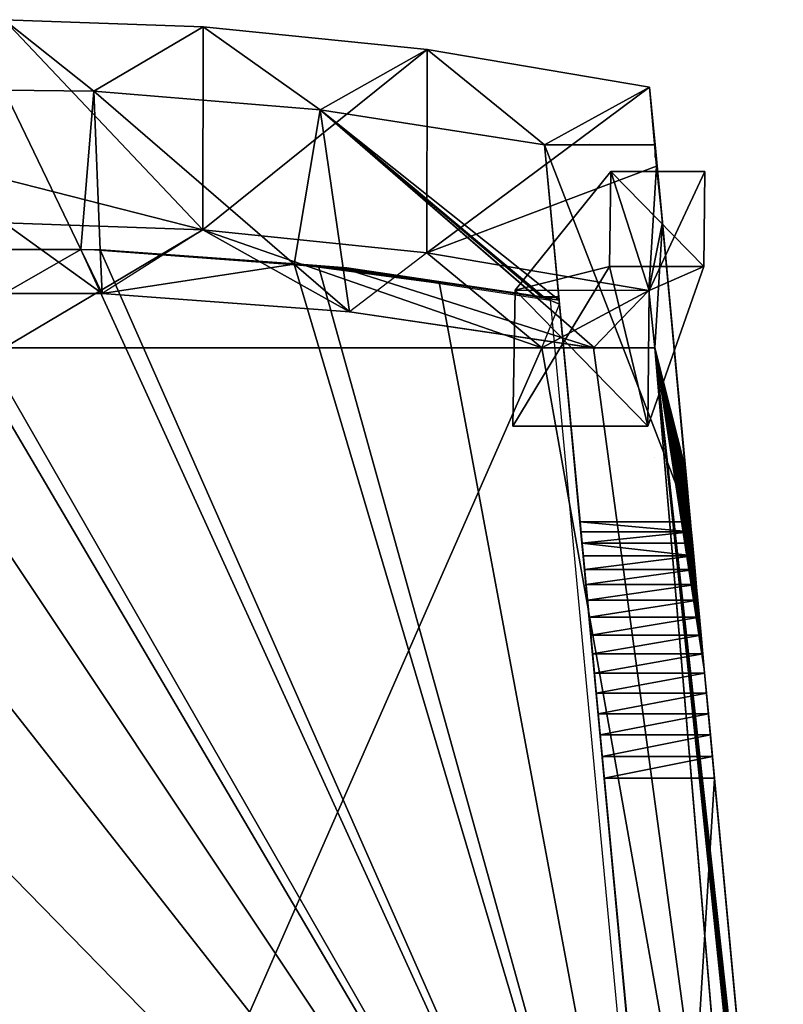
# Model space of a CAD drawing. Units: inches. Extents: x 550 to 754, y -76 to 188.
# Drawn here: x 648 to 659, y 73 to 88 of the extents above; entities that cross this region are included whole.
import ezdxf

# ---------------------------------------------------------------- set-up
doc = ezdxf.new("R2010")
doc.units = ezdxf.units.IN
doc.header["$MEASUREMENT"] = 0
doc.layers.add('SEAT', color=7, linetype='Continuous')
doc.layers.add('STRUCTURE', color=7, linetype='Continuous')

# ---------------------------------------------------------------- blocks, each defined once
blk = doc.blocks.new('Agrupar_6')
at = {"layer": 'SEAT'}
for p, q in [((8.562, 18.874, 0), (10.764, 18.874, 0)), ((10.764, 18.874, 0), (11.042, 18.872, 0)), ((11.042, 18.872, 0), (13.824, 18.666, 0)), ((13.824, 18.666, 0), (14.175, 18.637, 0)), ((14.175, 18.637, 0), (15.905, 18.402)), ((15.905, 18.402), (17.623, 18.143, 0)), ((19.326, 0, 0), (17.623, 18.143, 0))]:
    blk.add_line(p, q, dxfattribs=at)
mesh = blk.add_polyface(dxfattribs=at)
corners = [(19.326, 0, 0), (1.704, 18.143, 0), (0, 0, 0), (4.801, 18.608, 0), (6.893, 18.769, 0), (8.285, 18.872, 0), (8.562, 18.874, 0), (10.764, 18.874, 0), (11.042, 18.872, 0), (13.824, 18.666, 0), (14.175, 18.637, 0), (15.905, 18.402), (17.623, 18.143, 0)]
mesh.append_faces([[corners[k] for k in face] for face in [(0, 1, 2), (11, 0, 12)]], dxfattribs={"vtx0": -1})
mesh.append_faces([[corners[k] for k in face] for face in [(1, 0, 3), (3, 0, 4), (4, 0, 5), (5, 0, 6), (6, 0, 7), (7, 0, 8), (8, 0, 9), (9, 0, 10), (10, 0, 11)]], dxfattribs={"vtx0": -1, "vtx1": -1})
blk = doc.blocks.new('Agrupar_1')
at = {"layer": 'SEAT'}
for p, q in [((14.028, 19.345, 0.008), (11.176, 22.379, 18.5)), ((12.461, 21.349, 18.498), (11.176, 22.379, 18.5)), ((12.461, 21.349, 18.498), (14.03, 22.278, 18.499)), ((14.03, 22.278, 18.499), (14.028, 19.345, 0.008)), ((15.707, 21.08, 18.495), (14.03, 22.278, 18.499)), ((17.245, 21.948, 18.499), (14.028, 19.345, 0.008)), ((15.707, 21.08, 18.495), (17.245, 21.948, 18.499)), ((17.245, 21.948, 18.499), (17.241, 19.015, 0.008)), ((18.925, 20.571, 18.491), (17.245, 21.948, 18.499)), ((12.277, 19.061, 4), (11.176, 21.36, 18.5)), ((12.461, 21.349, 18.498), (15.337, 18.852, 4)), ((12.461, 21.349, 18.498), (12.554, 19.058, 4)), ((20.431, 21.404, 18.499), (17.241, 19.015, 0.008)), ((18.925, 20.571, 18.491), (20.431, 21.404, 18.499)), ((20.431, 21.404, 18.499), (20.534, 20.266, 11.324)), ((20.513, 20.575, 18.499), (20.431, 21.404, 18.499)), ((15.707, 21.08, 18.495), (16.038, 18.794, 4)), ((15.707, 21.08, 18.495), (18.798, 18.383, 4)), ((18.925, 20.571, 18.491), (19.578, 20.576, 18.5)), ((18.925, 20.571, 18.491), (20.513, 20.575, 18.499)), ((19.435, 15.134, 7.734), (18.925, 20.571, 18.491)), ((18.925, 20.571, 18.491), (19.13, 18.381, 4)), ((19.135, 18.329, 4), (18.925, 20.571, 18.491)), ((20.513, 20.575, 18.499), (19.578, 20.576, 18.5)), ((20.513, 20.575, 18.499), (20.534, 20.266, 11.324)), ((20.513, 20.575, 18.499), (20.617, 19.457, 11.447)), ((21.019, 15.134, 7.734), (20.513, 20.575, 18.499)), ((20.513, 20.39, 18.132), (20.513, 20.575, 18.499)), ((20.534, 20.266, 11.324), (17.241, 19.015, 0.008)), ((20.534, 20.266, 11.324), (20.425, 18.472, 0.008)), ((20.617, 19.457, 11.447), (20.534, 20.266, 11.324)), ((11.176, 19.446, 0.008), (12.58, 18.428, 0.007)), ((14.028, 19.345, 0.008), (12.58, 18.428, 0.007)), ((14.028, 19.345, 0.008), (16.129, 18.164, 0.003)), ((20.617, 19.457, 11.447), (20.507, 17.643, 0.008)), ((20.617, 19.457, 11.447), (20.946, 15.914, 5.331)), ((12.277, 19.061, 4), (11.176, 19.06, 4)), ((12.57, 19.06, 4), (12.277, 19.061, 4)), ((12.277, 19.061, 4), (12.58, 18.428, 0.008)), ((12.277, 19.061, 4), (12.554, 19.058, 4)), ((12.554, 19.058, 4), (12.58, 18.428, 0.008)), ((15.337, 18.852, 4), (12.554, 19.058, 4)), ((15.352, 18.854, 4), (12.57, 19.06, 4)), ((16.038, 18.794, 4), (15.337, 18.852, 4)), ((15.337, 18.852, 4), (16.128, 18.165, 0.008)), ((16.093, 18.797, 4), (15.352, 18.854, 4)), ((16.038, 18.794, 4), (16.128, 18.165, 0.008)), ((18.798, 18.383, 4), (16.038, 18.794, 4)), ((18.853, 18.385, 4), (16.093, 18.797, 4)), ((11.176, 18.427, 0.008), (12.58, 18.428, 0.008)), ((16.128, 18.165, 0.008), (12.58, 18.428, 0.008)), ((12.58, 18.428, 0.008), (12.58, 18.428, 0.007)), ((18.798, 18.383, 4), (19.649, 17.64, 0.008)), ((18.798, 18.383, 4), (18.809, 18.381, 4)), ((18.809, 18.381, 4), (18.798, 18.381, 4)), ((19.13, 18.381, 4), (18.809, 18.381, 4)), ((18.892, 18.368, 4), (18.809, 18.381, 4)), ((18.853, 18.385, 4), (19.13, 18.381, 4)), ((19.13, 18.381, 4), (18.89, 18.379, 4)), ((18.934, 18.361, 4), (18.89, 18.379, 4)), ((18.934, 18.361, 4), (18.892, 18.368, 4)), ((18.934, 18.361, 4), (19.135, 18.329, 4)), ((19.14, 18.276, 4), (18.934, 18.361, 4)), ((19.135, 18.329, 4), (19.13, 18.381, 4)), ((20.507, 17.643, 0.008), (20.425, 18.472, 0.008)), ((18.89, 17.643, 0.008), (19.14, 18.276, 4)), ((19.14, 18.276, 4), (19.135, 18.329, 4)), ((19.14, 18.276, 4), (20.839, 0.187, 4)), ((16.128, 18.165, 0.008), (16.129, 18.164, 0.003)), ((18.89, 17.643, 0.008), (11.176, 17.643, 0.008)), ((19.631, 17.643, 0.008), (18.89, 17.643, 0.008)), ((20.507, 17.643, 0.008), (19.631, 17.643, 0.008)), ((19.649, 17.64, 0.008), (19.631, 17.643, 0.008)), ((19.649, 17.64, 0.008), (19.651, 17.638)), ((20.507, 17.643, 0.008), (19.651, 17.638)), ((21.101, 14.253, 4.019), (20.507, 17.643, 0.008)), ((20.946, 15.914, 5.331), (20.507, 17.643, 0.008)), ((21.08, 14.475, 4.098), (20.507, 17.643, 0.008)), ((21.061, 14.686, 4.191), (20.507, 17.643, 0.008)), ((21.042, 14.885, 4.296), (20.507, 17.643, 0.008)), ((20.993, 15.408, 4.681), (20.507, 17.643, 0.008)), ((21.168, 13.53, 3.864), (20.507, 17.643, 0.008)), ((21.145, 13.78, 3.901), (20.507, 17.643, 0.008)), ((21.217, 13.007, 3.835), (20.507, 17.643, 0.008)), ((20.98, 15.555, 4.83), (20.507, 17.643, 0.008)), ((20.967, 15.689, 4.988), (20.507, 17.643, 0.008)), ((20.956, 15.809, 5.155), (20.507, 17.643, 0.008)), ((21.122, 14.022, 3.953), (20.507, 17.643, 0.008)), ((21.999, 0, 0.79), (20.507, 17.643, 0.008)), ((21.192, 13.272, 3.842), (20.507, 17.643, 0.008)), ((21.025, 15.072, 4.413), (20.507, 17.643, 0.008)), ((21.008, 15.246, 4.542), (20.507, 17.643, 0.008)), ((22.349, 0.747, 4.91), (20.507, 17.643, 0.008)), ((20.956, 15.809, 5.155), (20.946, 15.914, 5.331)), ((20.967, 15.689, 4.988), (20.956, 15.809, 5.155)), ((20.98, 15.555, 4.83), (20.967, 15.689, 4.988)), ((20.98, 15.555, 4.83), (20.993, 15.408, 4.681)), ((20.993, 15.408, 4.681), (21.008, 15.246, 4.542)), ((21.008, 15.246, 4.542), (21.025, 15.072, 4.413)), ((21.019, 15.134, 7.734), (19.435, 15.134, 7.734)), ((19.435, 15.134, 7.734), (19.449, 14.989, 7.457)), ((21.032, 14.989, 7.457), (21.019, 15.134, 7.734)), ((21.032, 14.989, 7.457), (19.449, 14.989, 7.457)), ((19.464, 14.826, 7.19), (19.449, 14.989, 7.457)), ((21.025, 15.072, 4.413), (21.042, 14.885, 4.296)), ((21.048, 14.826, 7.19), (21.032, 14.989, 7.457)), ((19.464, 14.826, 7.19), (19.481, 14.644, 6.935)), ((21.048, 14.826, 7.19), (19.464, 14.826, 7.19)), ((21.042, 14.885, 4.296), (21.061, 14.686, 4.191)), ((21.065, 14.644, 6.935), (21.048, 14.826, 7.19)), ((21.08, 14.475, 4.098), (21.061, 14.686, 4.191)), ((21.065, 14.644, 6.935), (19.481, 14.644, 6.935)), ((19.481, 14.644, 6.935), (19.5, 14.445, 6.693)), ((21.065, 14.644, 6.935), (21.083, 14.445, 6.693)), ((19.5, 14.445, 6.693), (19.52, 14.23, 6.464)), ((21.083, 14.445, 6.693), (19.5, 14.445, 6.693)), ((21.08, 14.475, 4.098), (21.101, 14.253, 4.019)), ((21.083, 14.445, 6.693), (21.103, 14.23, 6.464)), ((21.103, 14.23, 6.464), (19.52, 14.23, 6.464)), ((19.542, 14, 6.251), (19.52, 14.23, 6.464)), ((21.122, 14.022, 3.953), (21.101, 14.253, 4.019)), ((21.103, 14.23, 6.464), (21.124, 14, 6.251)), ((21.124, 14, 6.251), (19.542, 14, 6.251)), ((19.542, 14, 6.251), (19.565, 13.755, 6.053)), ((21.145, 13.78, 3.901), (21.122, 14.022, 3.953)), ((21.147, 13.755, 6.053), (21.124, 14, 6.251)), ((19.589, 13.498, 5.872), (19.565, 13.755, 6.053)), ((21.147, 13.755, 6.053), (19.565, 13.755, 6.053)), ((21.145, 13.78, 3.901), (21.168, 13.53, 3.864)), ((21.171, 13.498, 5.872), (21.147, 13.755, 6.053)), ((21.171, 13.498, 5.872), (19.589, 13.498, 5.872)), ((19.589, 13.498, 5.872), (19.614, 13.228, 5.709)), ((21.192, 13.272, 3.842), (21.168, 13.53, 3.864)), ((21.196, 13.228, 5.709), (21.171, 13.498, 5.872)), ((21.217, 13.007, 3.835), (21.192, 13.272, 3.842)), ((19.614, 13.228, 5.709), (19.641, 12.948, 5.564)), ((21.196, 13.228, 5.709), (19.614, 13.228, 5.709)), ((21.222, 12.948, 5.564), (21.196, 13.228, 5.709)), ((22.341, 0.92, 4.99), (21.217, 13.007, 3.835)), ((21.222, 12.948, 5.564), (19.641, 12.948, 5.564)), ((19.668, 12.658, 5.438), (19.641, 12.948, 5.564)), ((21.222, 12.948, 5.564), (21.249, 12.658, 5.438)), ((21.249, 12.658, 5.438), (19.668, 12.658, 5.438)), ((19.696, 12.361, 5.331), (19.668, 12.658, 5.438)), ((21.277, 12.361, 5.331), (21.249, 12.658, 5.438)), ((21.277, 12.361, 5.331), (19.696, 12.361, 5.331)), ((19.696, 12.361, 5.331), (19.724, 12.057, 5.245)), ((21.277, 12.361, 5.331), (21.305, 12.057, 5.245)), ((21.305, 12.057, 5.245), (19.724, 12.057, 5.245)), ((19.724, 12.057, 5.245), (19.753, 11.747, 5.179)), ((21.305, 12.057, 5.245), (21.334, 11.747, 5.179)), ((21.334, 11.747, 5.179), (19.753, 11.747, 5.179)), ((19.753, 11.747, 5.179), (19.783, 11.434, 5.134)), ((21.363, 11.434, 5.134), (21.334, 11.747, 5.179)), ((21.363, 11.434, 5.134), (19.783, 11.434, 5.134)), ((19.783, 11.434, 5.134), (20.739, 1.252, 5.062)), ((21.363, 11.434, 5.134), (21.813, 6.595, 5.1))]:
    blk.add_line(p, q, dxfattribs=at)
for points in [[(11.176, 22.379, 18.5), (14.03, 22.278, 18.499), (17.245, 21.948, 18.499), (20.431, 21.404, 18.499)], [(18.925, 20.571, 18.491), (15.707, 21.08, 18.495), (12.461, 21.349, 18.498), (11.176, 21.36, 18.5)], [(11.176, 19.446, 0.008), (14.028, 19.345, 0.008), (17.241, 19.015, 0.008), (20.425, 18.472, 0.008)], [(19.651, 17.638, 0), (16.129, 18.164, 0.003), (12.58, 18.428, 0.007), (11.176, 18.427, 0.008)]]:
    blk.add_polyline3d(points, dxfattribs=at)
blk.add_blockref('Agrupar_6', (1.512, 0.187, 4), dxfattribs=at)
mesh = blk.add_polyface(dxfattribs=at)
corners = [(11.176, 22.379, 18.5), (14.03, 22.278, 18.499), (14.028, 19.345, 0.008)]
mesh.append_faces([[corners[k] for k in face] for face in [(0, 1, 2)]])
mesh = blk.add_polyface(dxfattribs=at)
corners = [(14.028, 19.345, 0.008), (11.176, 20.079, 4), (11.176, 22.379, 18.5), (11.176, 19.446, 0.008)]
mesh.append_faces([[corners[k] for k in face] for face in [(0, 1, 2), (1, 0, 3)]], dxfattribs={"vtx0": -1})
mesh = blk.add_polyface(dxfattribs=at)
corners = [(14.03, 22.278, 18.499), (11.176, 22.379, 18.5), (12.461, 21.349, 18.498)]
mesh.append_faces([[corners[k] for k in face] for face in [(0, 1, 2)]])
mesh = blk.add_polyface(dxfattribs=at)
corners = [(12.461, 21.349, 18.498), (11.176, 22.379, 18.5), (11.176, 21.36, 18.5)]
mesh.append_faces([[corners[k] for k in face] for face in [(0, 1, 2)]])
mesh = blk.add_polyface(dxfattribs=at)
corners = [(15.707, 21.08, 18.495), (14.03, 22.278, 18.499), (12.461, 21.349, 18.498)]
mesh.append_faces([[corners[k] for k in face] for face in [(0, 1, 2)]])
mesh = blk.add_polyface(dxfattribs=at)
corners = [(14.03, 22.278, 18.499), (17.245, 21.948, 18.499), (14.028, 19.345, 0.008)]
mesh.append_faces([[corners[k] for k in face] for face in [(0, 1, 2)]])
mesh = blk.add_polyface(dxfattribs=at)
corners = [(17.245, 21.948, 18.499), (14.03, 22.278, 18.499), (15.707, 21.08, 18.495)]
mesh.append_faces([[corners[k] for k in face] for face in [(0, 1, 2)]])
mesh = blk.add_polyface(dxfattribs=at)
corners = [(17.245, 21.948, 18.499), (17.241, 19.015, 0.008), (14.028, 19.345, 0.008)]
mesh.append_faces([[corners[k] for k in face] for face in [(0, 1, 2)]])
mesh = blk.add_polyface(dxfattribs=at)
corners = [(18.925, 20.571, 18.491), (17.245, 21.948, 18.499), (15.707, 21.08, 18.495)]
mesh.append_faces([[corners[k] for k in face] for face in [(0, 1, 2)]])
mesh = blk.add_polyface(dxfattribs=at)
corners = [(17.245, 21.948, 18.499), (20.431, 21.404, 18.499), (17.241, 19.015, 0.008)]
mesh.append_faces([[corners[k] for k in face] for face in [(0, 1, 2)]])
mesh = blk.add_polyface(dxfattribs=at)
corners = [(20.431, 21.404, 18.499), (17.245, 21.948, 18.499), (18.925, 20.571, 18.491)]
mesh.append_faces([[corners[k] for k in face] for face in [(0, 1, 2)]])
mesh = blk.add_polyface(dxfattribs=at)
corners = [(12.461, 21.349, 18.498), (12.277, 19.061, 4), (12.554, 19.058, 4), (11.176, 21.36, 18.5)]
mesh.append_faces([[corners[k] for k in face] for face in [(0, 1, 2), (1, 0, 3)]], dxfattribs={"vtx0": -1})
mesh = blk.add_polyface(dxfattribs=at)
corners = [(11.176, 21.36, 18.5), (11.176, 19.06, 4), (12.277, 19.061, 4)]
mesh.append_faces([[corners[k] for k in face] for face in [(0, 1, 2)]])
mesh = blk.add_polyface(dxfattribs=at)
corners = [(12.461, 21.349, 18.498), (12.554, 19.058, 4), (15.337, 18.852, 4)]
mesh.append_faces([[corners[k] for k in face] for face in [(0, 1, 2)]])
mesh = blk.add_polyface(dxfattribs=at)
corners = [(15.707, 21.08, 18.495), (15.337, 18.852, 4), (16.038, 18.794, 4), (12.461, 21.349, 18.498)]
mesh.append_faces([[corners[k] for k in face] for face in [(0, 1, 2), (1, 0, 3)]], dxfattribs={"vtx0": -1})
mesh = blk.add_polyface(dxfattribs=at)
corners = [(20.431, 21.404, 18.499), (20.534, 20.266, 11.324), (17.241, 19.015, 0.008)]
mesh.append_faces([[corners[k] for k in face] for face in [(0, 1, 2)]])
mesh = blk.add_polyface(dxfattribs=at)
corners = [(20.513, 20.575, 18.499), (20.431, 21.404, 18.499), (18.925, 20.571, 18.491)]
mesh.append_faces([[corners[k] for k in face] for face in [(0, 1, 2)]])
mesh = blk.add_polyface(dxfattribs=at)
corners = [(20.431, 21.404, 18.499), (20.513, 20.575, 18.499), (20.534, 20.266, 11.324)]
mesh.append_faces([[corners[k] for k in face] for face in [(0, 1, 2)]])
mesh = blk.add_polyface(dxfattribs=at)
corners = [(15.707, 21.08, 18.495), (16.038, 18.794, 4), (18.798, 18.383, 4)]
mesh.append_faces([[corners[k] for k in face] for face in [(0, 1, 2)]])
mesh = blk.add_polyface(dxfattribs=at)
corners = [(18.892, 18.368, 4), (15.707, 21.08, 18.495), (18.809, 18.381, 4), (18.934, 18.361, 4)]
mesh.append_faces([[corners[k] for k in face] for face in [(0, 1, 2), (1, 0, 3)]], dxfattribs={"vtx0": -1})
mesh = blk.add_polyface(dxfattribs=at)
corners = [(15.707, 21.08, 18.495), (18.798, 18.383, 4), (18.809, 18.381, 4)]
mesh.append_faces([[corners[k] for k in face] for face in [(0, 1, 2)]])
mesh = blk.add_polyface(dxfattribs=at)
corners = [(15.707, 21.08, 18.495), (19.135, 18.329, 4), (18.925, 20.571, 18.491)]
mesh.append_faces([[corners[k] for k in face] for face in [(0, 1, 2)]])
mesh = blk.add_polyface(dxfattribs=at)
corners = [(15.707, 21.08, 18.495), (18.934, 18.361, 4), (19.135, 18.329, 4)]
mesh.append_faces([[corners[k] for k in face] for face in [(0, 1, 2)]])
mesh = blk.add_polyface(dxfattribs=at)
corners = [(19.578, 20.576, 18.5), (18.925, 20.571, 18.491), (20.513, 20.575, 18.499)]
mesh.append_faces([[corners[k] for k in face] for face in [(0, 1, 2)]])
mesh = blk.add_polyface(dxfattribs=at)
corners = [(21.019, 15.134, 7.734), (18.925, 20.571, 18.491), (19.435, 15.134, 7.734), (20.513, 20.575, 18.499)]
mesh.append_faces([[corners[k] for k in face] for face in [(0, 1, 2), (1, 0, 3)]], dxfattribs={"vtx0": -1})
mesh = blk.add_polyface(dxfattribs=at)
corners = [(18.925, 20.571, 18.491), (19.13, 18.381, 4), (19.135, 18.329, 4)]
mesh.append_faces([[corners[k] for k in face] for face in [(0, 1, 2)]])
mesh = blk.add_polyface(dxfattribs=at)
corners = [(20.837, 0.203, 4.136), (19.14, 18.276, 4), (20.839, 0.187, 4), (20.834, 0.235, 4.269), (20.83, 0.284, 4.397), (20.824, 0.348, 4.519), (20.816, 0.426, 4.631), (20.808, 0.517, 4.734), (20.798, 0.619, 4.825), (20.788, 0.733, 4.902), (20.776, 0.854, 4.966), (20.764, 0.983, 5.014), (20.752, 1.116, 5.046), (20.739, 1.252, 5.062), (19.783, 11.434, 5.134), (19.753, 11.747, 5.179), (19.724, 12.057, 5.245), (19.696, 12.361, 5.331), (19.668, 12.658, 5.438), (19.641, 12.948, 5.564), (19.614, 13.228, 5.709), (19.589, 13.498, 5.872), (19.565, 13.755, 6.053), (19.542, 14, 6.251), (19.52, 14.23, 6.464), (19.5, 14.445, 6.693), (19.481, 14.644, 6.935), (19.464, 14.826, 7.19), (19.449, 14.989, 7.457), (19.435, 15.134, 7.734), (18.925, 20.571, 18.491), (19.135, 18.329, 4)]
mesh.append_faces([[corners[k] for k in face] for face in [(0, 1, 2), (1, 30, 31)]], dxfattribs={"vtx0": -1})
mesh.append_faces([[corners[k] for k in face] for face in [(1, 0, 3), (1, 3, 4), (1, 4, 5), (1, 5, 6), (1, 6, 7), (1, 7, 8), (1, 8, 9), (1, 9, 10), (1, 10, 11), (1, 11, 12), (1, 12, 13), (1, 13, 14), (1, 14, 15), (1, 15, 16), (1, 16, 17), (1, 17, 18), (1, 18, 19), (1, 19, 20), (1, 20, 21), (1, 21, 22), (1, 22, 23), (1, 23, 24), (1, 24, 25), (1, 25, 26), (1, 26, 27), (1, 27, 28), (1, 28, 29), (1, 29, 30)]], dxfattribs={"vtx0": -1, "vtx2": -1})
mesh = blk.add_polyface(dxfattribs=at)
corners = [(20.513, 20.575, 18.499), (20.617, 19.457, 11.447), (20.534, 20.266, 11.324)]
mesh.append_faces([[corners[k] for k in face] for face in [(0, 1, 2)]])
mesh = blk.add_polyface(dxfattribs=at)
corners = [(21.217, 13.007, 3.835), (22.336, 0.983, 5.014), (22.341, 0.92, 4.99), (22.323, 1.116, 5.046), (22.311, 1.252, 5.062), (21.813, 6.595, 5.1), (21.363, 11.434, 5.134), (21.334, 11.747, 5.179), (21.305, 12.057, 5.245), (21.277, 12.361, 5.331), (21.249, 12.658, 5.438), (21.222, 12.948, 5.564), (21.196, 13.228, 5.709), (21.192, 13.272, 3.842), (21.171, 13.498, 5.872), (21.168, 13.53, 3.864), (21.147, 13.755, 6.053), (21.145, 13.78, 3.901), (21.124, 14, 6.251), (21.122, 14.022, 3.953), (21.103, 14.23, 6.464), (21.101, 14.253, 4.019), (21.083, 14.445, 6.693), (21.08, 14.475, 4.098), (21.065, 14.644, 6.935), (21.061, 14.686, 4.191), (21.048, 14.826, 7.19), (21.042, 14.885, 4.296), (21.032, 14.989, 7.457), (21.025, 15.072, 4.413), (21.019, 15.134, 7.734), (21.008, 15.246, 4.542), (20.513, 20.575, 18.499), (20.993, 15.408, 4.681), (20.98, 15.555, 4.83), (20.967, 15.689, 4.988), (20.956, 15.809, 5.155), (20.946, 15.914, 5.331), (20.617, 19.457, 11.447)]
mesh.append_faces([[corners[k] for k in face] for face in [(0, 1, 2), (32, 37, 38)]], dxfattribs={"vtx0": -1})
mesh.append_faces([[corners[k] for k in face] for face in [(1, 0, 3), (3, 0, 4), (4, 0, 5), (5, 0, 6), (6, 0, 7), (7, 0, 8), (8, 0, 9), (9, 0, 10), (10, 0, 11), (11, 0, 12), (12, 13, 14), (14, 15, 16), (16, 17, 18), (18, 19, 20), (20, 21, 22), (22, 23, 24), (24, 25, 26), (26, 27, 28), (28, 29, 30), (30, 31, 32)]], dxfattribs={"vtx0": -1, "vtx1": -1})
mesh.append_faces([[corners[k] for k in face] for face in [(12, 0, 13), (14, 13, 15), (16, 15, 17), (18, 17, 19), (20, 19, 21), (22, 21, 23), (24, 23, 25), (26, 25, 27), (28, 27, 29), (30, 29, 31), (32, 31, 33), (32, 33, 34), (32, 34, 35), (32, 35, 36), (32, 36, 37)]], dxfattribs={"vtx0": -1, "vtx2": -1})
mesh = blk.add_polyface(dxfattribs=at)
corners = [(20.534, 20.266, 11.324), (20.425, 18.472, 0.008), (17.241, 19.015, 0.008)]
mesh.append_faces([[corners[k] for k in face] for face in [(0, 1, 2)]])
mesh = blk.add_polyface(dxfattribs=at)
corners = [(20.425, 18.472, 0.008), (20.617, 19.457, 11.447), (20.507, 17.643, 0.008), (20.534, 20.266, 11.324)]
mesh.append_faces([[corners[k] for k in face] for face in [(0, 1, 2), (1, 0, 3)]], dxfattribs={"vtx0": -1})
mesh = blk.add_polyface(dxfattribs=at)
corners = [(14.028, 19.345, 0.008), (12.58, 18.428, 0.007), (11.176, 19.446, 0.008)]
mesh.append_faces([[corners[k] for k in face] for face in [(0, 1, 2)]])
mesh = blk.add_polyface(dxfattribs=at)
corners = [(11.176, 19.446, 0.008), (11.176, 17.643, 0.008), (11.176, 18.427, 0.008), (14.028, 19.345, 0.008), (18.89, 17.643, 0.008), (17.241, 19.015, 0.008), (20.425, 18.472, 0.008), (19.631, 17.643, 0.008), (20.507, 17.643, 0.008)]
mesh.append_faces([[corners[k] for k in face] for face in [(0, 1, 2), (7, 6, 8)]], dxfattribs={"vtx0": -1})
mesh.append_faces([[corners[k] for k in face] for face in [(1, 3, 4), (4, 6, 7)]], dxfattribs={"vtx0": -1, "vtx1": -1})
mesh.append_faces([[corners[k] for k in face] for face in [(1, 0, 3), (4, 3, 5), (4, 5, 6)]], dxfattribs={"vtx0": -1, "vtx2": -1})
mesh = blk.add_polyface(dxfattribs=at)
corners = [(17.241, 19.015, 0.008), (16.129, 18.164, 0.003), (14.028, 19.345, 0.008)]
mesh.append_faces([[corners[k] for k in face] for face in [(0, 1, 2)]])
mesh = blk.add_polyface(dxfattribs=at)
corners = [(20.617, 19.457, 11.447), (20.946, 15.914, 5.331), (20.507, 17.643, 0.008)]
mesh.append_faces([[corners[k] for k in face] for face in [(0, 1, 2)]])
mesh = blk.add_polyface(dxfattribs=at)
corners = [(12.277, 19.061, 4), (11.176, 18.427, 0.008), (12.58, 18.428, 0.008)]
mesh.append_faces([[corners[k] for k in face] for face in [(0, 1, 2)]])
mesh = blk.add_polyface(dxfattribs=at)
corners = [(11.176, 19.06, 4), (11.176, 18.427, 0.008), (12.277, 19.061, 4)]
mesh.append_faces([[corners[k] for k in face] for face in [(0, 1, 2)]])
mesh = blk.add_polyface(dxfattribs=at)
corners = [(12.277, 19.061, 4), (12.58, 18.428, 0.008), (12.554, 19.058, 4)]
mesh.append_faces([[corners[k] for k in face] for face in [(0, 1, 2)]])
mesh = blk.add_polyface(dxfattribs=at)
corners = [(12.57, 19.06, 4), (12.277, 19.061, 4), (12.554, 19.058, 4)]
mesh.append_faces([[corners[k] for k in face] for face in [(0, 1, 2)]])
mesh = blk.add_polyface(dxfattribs=at)
corners = [(15.337, 18.852, 4), (12.57, 19.06, 4), (12.554, 19.058, 4)]
mesh.append_faces([[corners[k] for k in face] for face in [(0, 1, 2)]])
mesh = blk.add_polyface(dxfattribs=at)
corners = [(15.337, 18.852, 4), (12.58, 18.428, 0.008), (16.128, 18.165, 0.008), (12.554, 19.058, 4)]
mesh.append_faces([[corners[k] for k in face] for face in [(0, 1, 2), (1, 0, 3)]], dxfattribs={"vtx0": -1})
mesh = blk.add_polyface(dxfattribs=at)
corners = [(15.352, 18.854, 4), (12.57, 19.06, 4), (15.337, 18.852, 4)]
mesh.append_faces([[corners[k] for k in face] for face in [(0, 1, 2)]])
mesh = blk.add_polyface(dxfattribs=at)
corners = [(16.038, 18.794, 4), (15.352, 18.854, 4), (15.337, 18.852, 4)]
mesh.append_faces([[corners[k] for k in face] for face in [(0, 1, 2)]])
mesh = blk.add_polyface(dxfattribs=at)
corners = [(15.337, 18.852, 4), (16.128, 18.165, 0.008), (16.038, 18.794, 4)]
mesh.append_faces([[corners[k] for k in face] for face in [(0, 1, 2)]])
mesh = blk.add_polyface(dxfattribs=at)
corners = [(16.093, 18.797, 4), (15.352, 18.854, 4), (16.038, 18.794, 4)]
mesh.append_faces([[corners[k] for k in face] for face in [(0, 1, 2)]])
mesh = blk.add_polyface(dxfattribs=at)
corners = [(18.798, 18.383, 4), (16.093, 18.797, 4), (16.038, 18.794, 4)]
mesh.append_faces([[corners[k] for k in face] for face in [(0, 1, 2)]])
mesh = blk.add_polyface(dxfattribs=at)
corners = [(16.038, 18.794, 4), (19.649, 17.64, 0.008), (18.798, 18.383, 4)]
mesh.append_faces([[corners[k] for k in face] for face in [(0, 1, 2)]])
mesh = blk.add_polyface(dxfattribs=at)
corners = [(19.631, 17.643, 0.008), (16.128, 18.165, 0.008), (16.129, 18.164, 0.003), (19.649, 17.64, 0.008), (16.038, 18.794, 4)]
mesh.append_faces([[corners[k] for k in face] for face in [(0, 1, 2), (1, 3, 4)]], dxfattribs={"vtx0": -1})
mesh.append_faces([[corners[k] for k in face] for face in [(1, 0, 3)]], dxfattribs={"vtx0": -1, "vtx2": -1})
mesh = blk.add_polyface(dxfattribs=at)
corners = [(18.853, 18.385, 4), (16.093, 18.797, 4), (18.798, 18.383, 4)]
mesh.append_faces([[corners[k] for k in face] for face in [(0, 1, 2)]])
mesh = blk.add_polyface(dxfattribs=at)
corners = [(16.128, 18.165, 0.008), (12.58, 18.428, 0.007), (16.129, 18.164, 0.003), (12.58, 18.428, 0.008)]
mesh.append_faces([[corners[k] for k in face] for face in [(0, 1, 2), (1, 0, 3)]], dxfattribs={"vtx0": -1})
mesh = blk.add_polyface(dxfattribs=at)
corners = [(18.853, 18.385, 4), (18.798, 18.383, 4), (18.809, 18.381, 4)]
mesh.append_faces([[corners[k] for k in face] for face in [(0, 1, 2)]])
mesh = blk.add_polyface(dxfattribs=at)
corners = [(19.13, 18.381, 4), (18.853, 18.385, 4), (18.809, 18.381, 4)]
mesh.append_faces([[corners[k] for k in face] for face in [(0, 1, 2)]])
mesh = blk.add_polyface(dxfattribs=at)
corners = [(19.13, 18.381, 4), (18.809, 18.381, 4), (18.89, 18.379, 4)]
mesh.append_faces([[corners[k] for k in face] for face in [(0, 1, 2)]])
mesh = blk.add_polyface(dxfattribs=at)
corners = [(19.13, 18.381, 4), (18.89, 18.379, 4), (18.934, 18.361, 4)]
mesh.append_faces([[corners[k] for k in face] for face in [(0, 1, 2)]])
mesh = blk.add_polyface(dxfattribs=at)
corners = [(19.135, 18.329, 4), (19.13, 18.381, 4), (18.934, 18.361, 4)]
mesh.append_faces([[corners[k] for k in face] for face in [(0, 1, 2)]])
mesh = blk.add_polyface(dxfattribs=at)
corners = [(19.14, 18.276, 4), (19.135, 18.329, 4), (18.934, 18.361, 4)]
mesh.append_faces([[corners[k] for k in face] for face in [(0, 1, 2)]])
mesh = blk.add_polyface(dxfattribs=at)
corners = [(19.651, 17.638), (19.631, 17.643, 0.008), (16.129, 18.164, 0.003), (19.649, 17.64, 0.008)]
mesh.append_faces([[corners[k] for k in face] for face in [(0, 1, 2), (1, 0, 3)]], dxfattribs={"vtx0": -1})
mesh = blk.add_polyface(dxfattribs=at)
corners = [(18.89, 17.643, 0.008), (11.176, 0, 0.79), (11.176, 17.643, 0.008), (21.999, 0, 0.79), (19.631, 17.643, 0.008), (20.507, 17.643, 0.008)]
mesh.append_faces([[corners[k] for k in face] for face in [(0, 1, 2), (3, 4, 5)]], dxfattribs={"vtx0": -1})
mesh.append_faces([[corners[k] for k in face] for face in [(1, 0, 3)]], dxfattribs={"vtx0": -1, "vtx1": -1})
mesh.append_faces([[corners[k] for k in face] for face in [(3, 0, 4)]], dxfattribs={"vtx0": -1, "vtx2": -1})
mesh = blk.add_polyface(dxfattribs=at)
corners = [(20.507, 17.643, 0.008), (21.008, 15.246, 4.542), (21.025, 15.072, 4.413)]
mesh.append_faces([[corners[k] for k in face] for face in [(0, 1, 2)]])
mesh = blk.add_polyface(dxfattribs=at)
corners = [(20.507, 17.643, 0.008), (21.061, 14.686, 4.191), (21.08, 14.475, 4.098)]
mesh.append_faces([[corners[k] for k in face] for face in [(0, 1, 2)]])
mesh = blk.add_polyface(dxfattribs=at)
corners = [(20.507, 17.643, 0.008), (20.956, 15.809, 5.155), (20.967, 15.689, 4.988)]
mesh.append_faces([[corners[k] for k in face] for face in [(0, 1, 2)]])
mesh = blk.add_polyface(dxfattribs=at)
corners = [(20.507, 17.643, 0.008), (21.08, 14.475, 4.098), (21.101, 14.253, 4.019)]
mesh.append_faces([[corners[k] for k in face] for face in [(0, 1, 2)]])
mesh = blk.add_polyface(dxfattribs=at)
corners = [(20.507, 17.643, 0.008), (20.967, 15.689, 4.988), (20.98, 15.555, 4.83)]
mesh.append_faces([[corners[k] for k in face] for face in [(0, 1, 2)]])
mesh = blk.add_polyface(dxfattribs=at)
corners = [(20.507, 17.643, 0.008), (21.145, 13.78, 3.901), (21.168, 13.53, 3.864)]
mesh.append_faces([[corners[k] for k in face] for face in [(0, 1, 2)]])
mesh = blk.add_polyface(dxfattribs=at)
corners = [(20.507, 17.643, 0.008), (21.025, 15.072, 4.413), (21.042, 14.885, 4.296)]
mesh.append_faces([[corners[k] for k in face] for face in [(0, 1, 2)]])
mesh = blk.add_polyface(dxfattribs=at)
corners = [(20.507, 17.643, 0.008), (20.98, 15.555, 4.83), (20.993, 15.408, 4.681)]
mesh.append_faces([[corners[k] for k in face] for face in [(0, 1, 2)]])
mesh = blk.add_polyface(dxfattribs=at)
corners = [(20.507, 17.643, 0.008), (21.101, 14.253, 4.019), (21.122, 14.022, 3.953)]
mesh.append_faces([[corners[k] for k in face] for face in [(0, 1, 2)]])
mesh = blk.add_polyface(dxfattribs=at)
corners = [(20.507, 17.643, 0.008), (20.946, 15.914, 5.331), (20.956, 15.809, 5.155)]
mesh.append_faces([[corners[k] for k in face] for face in [(0, 1, 2)]])
mesh = blk.add_polyface(dxfattribs=at)
corners = [(20.507, 17.643, 0.008), (21.192, 13.272, 3.842), (21.217, 13.007, 3.835)]
mesh.append_faces([[corners[k] for k in face] for face in [(0, 1, 2)]])
mesh = blk.add_polyface(dxfattribs=at)
corners = [(20.507, 17.643, 0.008), (21.122, 14.022, 3.953), (21.145, 13.78, 3.901)]
mesh.append_faces([[corners[k] for k in face] for face in [(0, 1, 2)]])
mesh = blk.add_polyface(dxfattribs=at)
corners = [(20.507, 17.643, 0.008), (21.042, 14.885, 4.296), (21.061, 14.686, 4.191)]
mesh.append_faces([[corners[k] for k in face] for face in [(0, 1, 2)]])
mesh = blk.add_polyface(dxfattribs=at)
corners = [(20.507, 17.643, 0.008), (20.993, 15.408, 4.681), (21.008, 15.246, 4.542)]
mesh.append_faces([[corners[k] for k in face] for face in [(0, 1, 2)]])
mesh = blk.add_polyface(dxfattribs=at)
corners = [(20.507, 17.643, 0.008), (21.168, 13.53, 3.864), (21.192, 13.272, 3.842)]
mesh.append_faces([[corners[k] for k in face] for face in [(0, 1, 2)]])
mesh = blk.add_polyface(dxfattribs=at)
corners = [(20.507, 17.643, 0.008), (22.304, 0.187, 4), (21.999, 0, 0.79), (22.316, 0.203, 4.136), (22.327, 0.235, 4.269), (22.336, 0.284, 4.397), (22.343, 0.348, 4.519), (22.347, 0.426, 4.631), (22.35, 0.517, 4.734), (22.351, 0.619, 4.825), (22.35, 0.733, 4.902), (22.349, 0.747, 4.91)]
mesh.append_faces([[corners[k] for k in face] for face in [(0, 1, 2), (10, 0, 11)]], dxfattribs={"vtx0": -1})
mesh.append_faces([[corners[k] for k in face] for face in [(1, 0, 3), (3, 0, 4), (4, 0, 5), (5, 0, 6), (6, 0, 7), (7, 0, 8), (8, 0, 9), (9, 0, 10)]], dxfattribs={"vtx0": -1, "vtx1": -1})
mesh = blk.add_polyface(dxfattribs=at)
corners = [(20.507, 17.643, 0.008), (22.345, 0.854, 4.966), (22.349, 0.747, 4.91), (22.341, 0.92, 4.99), (21.217, 13.007, 3.835)]
mesh.append_faces([[corners[k] for k in face] for face in [(0, 1, 2), (3, 0, 4)]], dxfattribs={"vtx0": -1})
mesh.append_faces([[corners[k] for k in face] for face in [(1, 0, 3)]], dxfattribs={"vtx0": -1, "vtx1": -1})
mesh = blk.add_polyface(dxfattribs=at)
corners = [(21.032, 14.989, 7.457), (19.435, 15.134, 7.734), (19.449, 14.989, 7.457), (21.019, 15.134, 7.734)]
mesh.append_faces([[corners[k] for k in face] for face in [(0, 1, 2), (1, 0, 3)]], dxfattribs={"vtx0": -1})
mesh = blk.add_polyface(dxfattribs=at)
corners = [(21.032, 14.989, 7.457), (19.464, 14.826, 7.19), (21.048, 14.826, 7.19), (19.449, 14.989, 7.457)]
mesh.append_faces([[corners[k] for k in face] for face in [(0, 1, 2), (1, 0, 3)]], dxfattribs={"vtx0": -1})
mesh = blk.add_polyface(dxfattribs=at)
corners = [(21.065, 14.644, 6.935), (19.464, 14.826, 7.19), (19.481, 14.644, 6.935), (21.048, 14.826, 7.19)]
mesh.append_faces([[corners[k] for k in face] for face in [(0, 1, 2), (1, 0, 3)]], dxfattribs={"vtx0": -1})
mesh = blk.add_polyface(dxfattribs=at)
corners = [(21.065, 14.644, 6.935), (19.5, 14.445, 6.693), (21.083, 14.445, 6.693), (19.481, 14.644, 6.935)]
mesh.append_faces([[corners[k] for k in face] for face in [(0, 1, 2), (1, 0, 3)]], dxfattribs={"vtx0": -1})
mesh = blk.add_polyface(dxfattribs=at)
corners = [(21.083, 14.445, 6.693), (19.52, 14.23, 6.464), (21.103, 14.23, 6.464), (19.5, 14.445, 6.693)]
mesh.append_faces([[corners[k] for k in face] for face in [(0, 1, 2), (1, 0, 3)]], dxfattribs={"vtx0": -1})
mesh = blk.add_polyface(dxfattribs=at)
corners = [(19.542, 14, 6.251), (21.103, 14.23, 6.464), (19.52, 14.23, 6.464), (21.124, 14, 6.251)]
mesh.append_faces([[corners[k] for k in face] for face in [(0, 1, 2), (1, 0, 3)]], dxfattribs={"vtx0": -1})
mesh = blk.add_polyface(dxfattribs=at)
corners = [(19.565, 13.755, 6.053), (21.124, 14, 6.251), (19.542, 14, 6.251), (21.147, 13.755, 6.053)]
mesh.append_faces([[corners[k] for k in face] for face in [(0, 1, 2), (1, 0, 3)]], dxfattribs={"vtx0": -1})
mesh = blk.add_polyface(dxfattribs=at)
corners = [(19.589, 13.498, 5.872), (21.147, 13.755, 6.053), (19.565, 13.755, 6.053), (21.171, 13.498, 5.872)]
mesh.append_faces([[corners[k] for k in face] for face in [(0, 1, 2), (1, 0, 3)]], dxfattribs={"vtx0": -1})
mesh = blk.add_polyface(dxfattribs=at)
corners = [(19.614, 13.228, 5.709), (21.171, 13.498, 5.872), (19.589, 13.498, 5.872), (21.196, 13.228, 5.709)]
mesh.append_faces([[corners[k] for k in face] for face in [(0, 1, 2), (1, 0, 3)]], dxfattribs={"vtx0": -1})
mesh = blk.add_polyface(dxfattribs=at)
corners = [(19.641, 12.948, 5.564), (21.196, 13.228, 5.709), (19.614, 13.228, 5.709), (21.222, 12.948, 5.564)]
mesh.append_faces([[corners[k] for k in face] for face in [(0, 1, 2), (1, 0, 3)]], dxfattribs={"vtx0": -1})
mesh = blk.add_polyface(dxfattribs=at)
corners = [(19.668, 12.658, 5.438), (21.222, 12.948, 5.564), (19.641, 12.948, 5.564), (21.249, 12.658, 5.438)]
mesh.append_faces([[corners[k] for k in face] for face in [(0, 1, 2), (1, 0, 3)]], dxfattribs={"vtx0": -1})
mesh = blk.add_polyface(dxfattribs=at)
corners = [(19.696, 12.361, 5.331), (21.249, 12.658, 5.438), (19.668, 12.658, 5.438), (21.277, 12.361, 5.331)]
mesh.append_faces([[corners[k] for k in face] for face in [(0, 1, 2), (1, 0, 3)]], dxfattribs={"vtx0": -1})
mesh = blk.add_polyface(dxfattribs=at)
corners = [(19.724, 12.057, 5.245), (21.277, 12.361, 5.331), (19.696, 12.361, 5.331), (21.305, 12.057, 5.245)]
mesh.append_faces([[corners[k] for k in face] for face in [(0, 1, 2), (1, 0, 3)]], dxfattribs={"vtx0": -1})
mesh = blk.add_polyface(dxfattribs=at)
corners = [(19.753, 11.747, 5.179), (21.305, 12.057, 5.245), (19.724, 12.057, 5.245), (21.334, 11.747, 5.179)]
mesh.append_faces([[corners[k] for k in face] for face in [(0, 1, 2), (1, 0, 3)]], dxfattribs={"vtx0": -1})
mesh = blk.add_polyface(dxfattribs=at)
corners = [(19.783, 11.434, 5.134), (21.334, 11.747, 5.179), (19.753, 11.747, 5.179), (21.363, 11.434, 5.134)]
mesh.append_faces([[corners[k] for k in face] for face in [(0, 1, 2), (1, 0, 3)]], dxfattribs={"vtx0": -1})
mesh = blk.add_polyface(dxfattribs=at)
corners = [(20.739, 1.252, 5.062), (21.363, 11.434, 5.134), (19.783, 11.434, 5.134), (22.311, 1.252, 5.062), (21.813, 6.595, 5.1)]
mesh.append_faces([[corners[k] for k in face] for face in [(0, 1, 2), (1, 3, 4)]], dxfattribs={"vtx0": -1})
mesh.append_faces([[corners[k] for k in face] for face in [(1, 0, 3)]], dxfattribs={"vtx0": -1, "vtx2": -1})
blk = doc.blocks.new('ALBA-1W')
for p, q in [((10.073, 20.182, 18.5), (12.275, 20.182, 18.5)), ((12.275, 20.182, 18.5), (12.552, 20.18, 18.5)), ((12.552, 20.18, 18.5), (15.335, 19.974, 18.5)), ((15.335, 19.974, 18.5), (15.685, 19.945, 18.5)), ((15.685, 19.945, 18.5), (17.416, 19.71, 18.5)), ((17.416, 19.71, 18.5), (19.133, 19.451, 18.5)), ((18.593, 17.634, 14.559), (18.627, 19.596, 14.509)), ((18.593, 17.634, 14.559), (18.627, 19.596, 14.509)), ((18.627, 19.596, 14.509), (20.559, 19.593, 14.509)), ((18.627, 19.596, 14.509), (20.559, 19.593, 14.509)), ((20.559, 19.593, 14.509), (20.54, 17.634, 14.559)), ((20.559, 19.593, 14.509), (20.54, 17.634, 14.559)), ((19.133, 19.451, 18.5), (20.835, 1.324, 18.636)), ((20.54, 17.634, 14.559), (18.593, 17.634, 14.559)), ((20.54, 17.634, 14.559), (18.593, 17.634, 14.559)), ((20.637, 17.175, 14.559), (20.637, 17.175, 14.579))]:
    blk.add_line(p, q)
at = {"layer": 'STRUCTURE'}
for p, q in [((20.009, 21.311, 0), (18.627, 19.596, 14.509)), ((19.989, 19.94, 0), (20.009, 21.311, 0)), ((20.009, 21.311, 0), (21.365, 21.309, 0)), ((20.559, 19.593, 14.509), (21.365, 21.309, 0)), ((21.365, 21.309, 0), (21.353, 19.94, 0)), ((19.989, 19.94, 0), (18.593, 17.634, 14.559)), ((21.353, 19.94, 0), (19.989, 19.94, 0)), ((21.353, 19.94, 0), (20.54, 17.634, 14.559))]:
    blk.add_line(p, q, dxfattribs=at)
at = {"color": 134, "true_color": 0x009999, "xscale": 1.006656605658867}
blk.add_blockref('Agrupar_1', (-0.002, 1.121, 14.5), dxfattribs=at)
mesh = blk.add_polyface()
corners = [(20.54, 17.634, 14.559), (18.627, 19.596, 14.509), (20.559, 19.593, 14.509), (18.593, 17.634, 14.559)]
mesh.append_faces([[corners[k] for k in face] for face in [(0, 1, 2), (1, 0, 3)]], dxfattribs={"vtx0": -1})
mesh = blk.add_polyface()
corners = [(20.54, 17.634, 14.559), (18.627, 19.596, 14.509), (20.559, 19.593, 14.509), (18.593, 17.634, 14.559)]
mesh.append_faces([[corners[k] for k in face] for face in [(0, 1, 2), (1, 0, 3)]], dxfattribs={"vtx0": -1})
at = {"layer": 'STRUCTURE'}
mesh = blk.add_polyface(dxfattribs=at)
corners = [(19.989, 19.94, 0), (18.627, 19.596, 14.509), (18.593, 17.634, 14.559), (20.009, 21.311, 0)]
mesh.append_faces([[corners[k] for k in face] for face in [(0, 1, 2), (1, 0, 3)]], dxfattribs={"vtx0": -1})
mesh = blk.add_polyface(dxfattribs=at)
corners = [(20.559, 19.593, 14.509), (20.009, 21.311, 0), (21.365, 21.309, 0), (18.627, 19.596, 14.509)]
mesh.append_faces([[corners[k] for k in face] for face in [(0, 1, 2), (1, 0, 3)]], dxfattribs={"vtx0": -1})
mesh = blk.add_polyface(dxfattribs=at)
corners = [(20.009, 21.311, 0), (21.353, 19.94, 0), (21.365, 21.309, 0), (19.989, 19.94, 0)]
mesh.append_faces([[corners[k] for k in face] for face in [(0, 1, 2), (1, 0, 3)]], dxfattribs={"vtx0": -1})
mesh = blk.add_polyface(dxfattribs=at)
corners = [(20.559, 19.593, 14.509), (21.353, 19.94, 0), (20.54, 17.634, 14.559), (21.365, 21.309, 0)]
mesh.append_faces([[corners[k] for k in face] for face in [(0, 1, 2), (1, 0, 3)]], dxfattribs={"vtx0": -1})
mesh = blk.add_polyface(dxfattribs=at)
corners = [(19.989, 19.94, 0), (20.54, 17.634, 14.559), (21.353, 19.94, 0), (18.593, 17.634, 14.559)]
mesh.append_faces([[corners[k] for k in face] for face in [(0, 1, 2), (1, 0, 3)]], dxfattribs={"vtx0": -1})

msp = doc.modelspace()

# ---------------------------------------------------------------- block references
at = {"layer": 'STRUCTURE'}
msp.add_blockref('ALBA-1W', (636.74, 64.13413, 0), dxfattribs=at)

doc.saveas('drawing.dxf')
